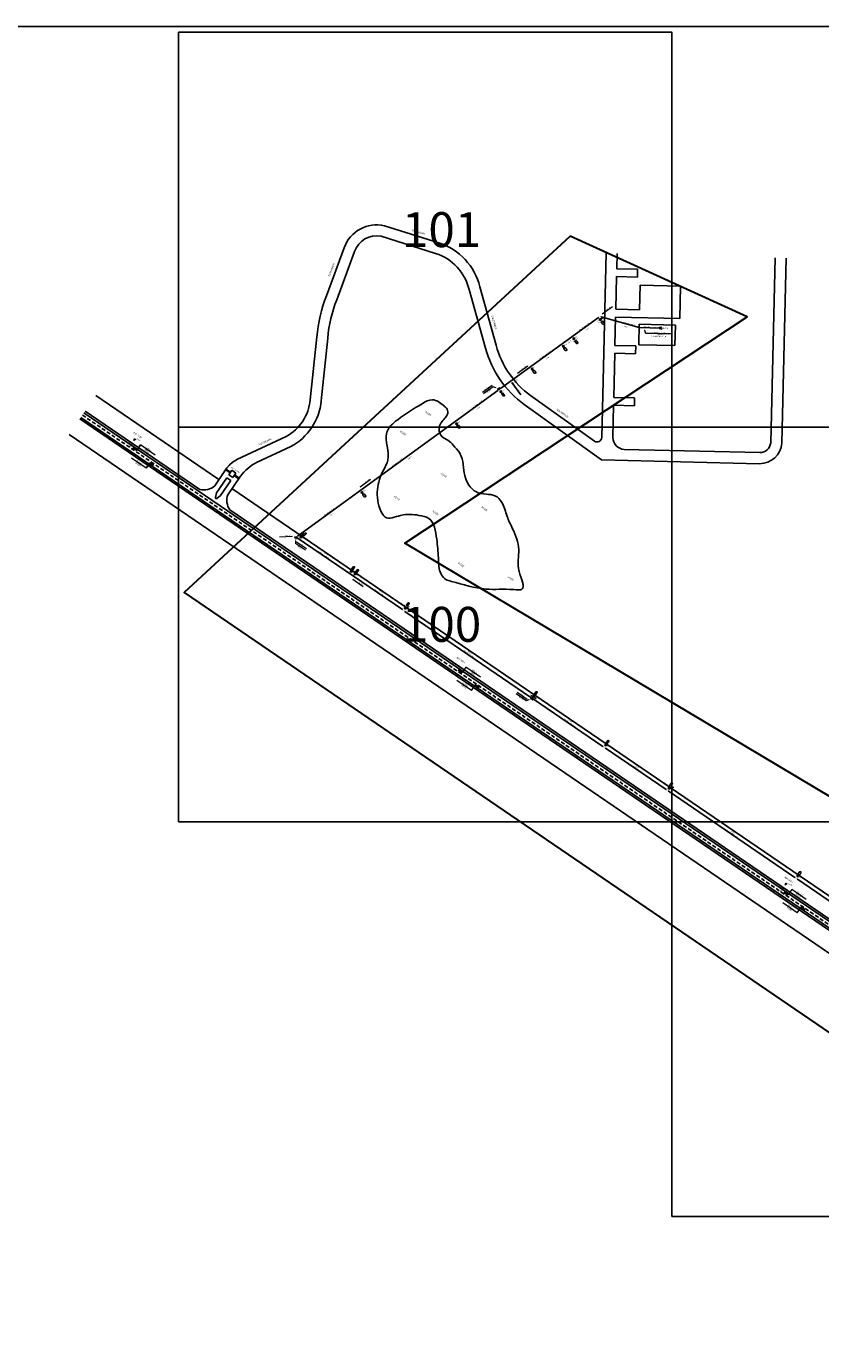
# Model space of a CAD drawing. Extents: x 360677 to 378215, y 6480451 to 6494476.
# Drawn here: x 362684 to 363691, y 6492803 to 6494476 of the extents above; entities that cross this region are included whole.
import ezdxf
from ezdxf.enums import TextEntityAlignment as Align

# ---------------------------------------------------------------- set-up
doc = ezdxf.new("R2010")
doc.units = 0
doc.header["$MEASUREMENT"] = 0
doc.linetypes.add('DASHEDX2', pattern=[1.5, 1, -0.5])
doc.linetypes.add('LIN0', pattern=[0])
for name, color, linetype in [('ALT', 5, 'Continuous'), ('CANTEIRO', 251, 'Continuous'), ('MEDPOST', 190, 'Continuous'), ('POSTE', 202, 'Continuous'), ('QUADRAS', 7, 'Continuous'), ('RETICULA', 7, 'Continuous')]:
    doc.layers.add(name, color=color, linetype=linetype)
for name, color, linetype, lineweight in [('AS-24', 5, 'Continuous', 40), ('AS80-24', 5, 'Continuous', 40), ('CABO_PROJETADO', 1, 'Continuous', 40), ('DAN', 10, 'Continuous', 0), ('KILOMETRAGEM', 6, 'LIN0', 0), ('MUB', 7, 'Continuous', 0), ('NUM_POSTE', 5, 'Continuous', 15), ('RUAS', 7, 'Continuous', 0)]:
    doc.layers.add(name, color=color, linetype=linetype, lineweight=lineweight)
doc.styles.add('LDUP', font='romans.shx', dxfattribs={"width": 0.6})
doc.dimstyles.get("Standard").update_dxf_attribs({"dimtxt": 1.4, "dimasz": 0.18, "dimexe": 0.18, "dimexo": 0.0625, "dimgap": 0.09, "dimtad": 0, "dimrnd": 0.1, "dimzin": 0, "dimtxsty": 'Standard', "dimcen": 0.09, "dimse1": 1, "dimse2": 1, "dimsd1": 1, "dimsd2": 1, "dimadec": 0, "dimazin": 0, "dimtfac": 1, "dimtofl": 0, "dimtmove": 0, "dimatfit": 3, "dimfxl": 1, "dimtolj": 1, "dimtzin": 0, "dimarcsym": 0})

# ---------------------------------------------------------------- blocks, each defined once
blk = doc.blocks.new('*D1067')
at = {"layer": 'Defpoints', "color": 0, "linetype": 'Continuous', "transparency": 16777216}
for p in [(363660.8, 6493395.8), (363662.5, 6493398.1), (363813.1, 6493291.9)]:
    blk.add_point(p, dxfattribs=at)
at = {"layer": 'MEDPOST', "color": 0, "linetype": 'Continuous', "transparency": 16777216, "insert": (363738.6, 6493346.2), "char_height": 1.4, "attachment_point": 5, "rotation": 325.7019}
blk.add_mtext('\\A1;184,30', dxfattribs=at)
blk = doc.blocks.new('*D1068')
at = {"layer": 'Defpoints', "color": 0, "linetype": 'Continuous', "transparency": 16777216}
for p in [(363497, 6493507.4), (363498.7, 6493509.8), (363660.4, 6493396)]:
    blk.add_point(p, dxfattribs=at)
at = {"layer": 'MEDPOST', "color": 0, "linetype": 'Continuous', "transparency": 16777216, "insert": (363580.4, 6493454.1), "char_height": 1.4, "attachment_point": 5, "rotation": 325.7019}
blk.add_mtext('\\A1;197,80', dxfattribs=at)
blk = doc.blocks.new('AS200-24')
at = {"layer": 'AS-24', "color": 24, "lineweight": 0, "width": 0.8}
blk.add_text('CFOA-SM-AS-200-24F', height=1.5, rotation=359.9996, dxfattribs=at).set_placement((0, 1), align=Align.MIDDLE_CENTER)
blk = doc.blocks.new('*D1069')
at = {"layer": 'Defpoints', "color": 0, "linetype": 'Continuous', "transparency": 16777216}
for p in [(363416.8, 6493562.3), (363418.4, 6493564.7), (363497, 6493507.5)]:
    blk.add_point(p, dxfattribs=at)
at = {"layer": 'MEDPOST', "color": 0, "linetype": 'Continuous', "transparency": 16777216, "insert": (363458.5, 6493537.3), "char_height": 1.4, "attachment_point": 5, "rotation": 325.7019}
blk.add_mtext('\\A1;97,20', dxfattribs=at)
blk = doc.blocks.new('*D1070')
at = {"layer": 'Defpoints', "color": 0, "linetype": 'Continuous', "transparency": 16777216}
for p in [(363325.6, 6493624.5), (363327.2, 6493626.9), (363416.7, 6493562.4)]:
    blk.add_point(p, dxfattribs=at)
at = {"layer": 'MEDPOST', "color": 0, "linetype": 'Continuous', "transparency": 16777216, "insert": (363372.8, 6493595.8), "char_height": 1.4, "attachment_point": 5, "rotation": 325.7019}
blk.add_mtext('\\A1;110,20', dxfattribs=at)
blk = doc.blocks.new('*D1071')
at = {"layer": 'Defpoints', "color": 0, "linetype": 'Continuous', "transparency": 16777216}
for p in [(363162.9, 6493735.4), (363326.1, 6493624.1), (363327.7, 6493626.5)]:
    blk.add_point(p, dxfattribs=at)
at = {"layer": 'MEDPOST', "color": 0, "linetype": 'Continuous', "transparency": 16777216, "insert": (363246.1, 6493682.1), "char_height": 1.4, "attachment_point": 5, "rotation": 325.7019}
blk.add_mtext('\\A1;197,60', dxfattribs=at)
blk = doc.blocks.new('*D1072')
at = {"layer": 'Defpoints', "color": 0, "linetype": 'Continuous', "transparency": 16777216}
for p in [(363228.3, 6493973.9), (363108.4, 6493886.9), (363109.9, 6493884.9)]:
    blk.add_point(p, dxfattribs=at)
at = {"layer": 'MEDPOST', "color": 0, "linetype": 'Continuous', "transparency": 16777216, "insert": (363169.8, 6493928.4), "char_height": 1.4, "attachment_point": 5, "rotation": 35.9727}
blk.add_mtext('\\A1;148,10', dxfattribs=at)
blk = doc.blocks.new('*D1073')
at = {"layer": 'Defpoints', "color": 0, "linetype": 'Continuous', "transparency": 16777216}
for p in [(363108, 6493886.5), (363030.3, 6493830.1), (363031.8, 6493828.1)]:
    blk.add_point(p, dxfattribs=at)
at = {"layer": 'MEDPOST', "color": 0, "linetype": 'Continuous', "transparency": 16777216, "insert": (363070.6, 6493856.3), "char_height": 1.4, "attachment_point": 5, "rotation": 35.9727}
blk.add_mtext('\\A1;96,00', dxfattribs=at)
blk = doc.blocks.new('*D1074')
at = {"layer": 'Defpoints', "color": 0, "linetype": 'Continuous', "transparency": 16777216}
for p in [(363283.8, 6494014.2), (363285.3, 6494012.2), (363227.7, 6493973.4)]:
    blk.add_point(p, dxfattribs=at)
at = {"layer": 'MEDPOST', "color": 0, "linetype": 'Continuous', "transparency": 16777216, "insert": (363257.2, 6493991.8), "char_height": 1.4, "attachment_point": 5, "rotation": 35.9727}
blk.add_mtext('\\A1;69,40', dxfattribs=at)
blk = doc.blocks.new('OCP1')
at = {"layer": 'ALT', "color": 5, "style": 'LDUP', "width": 0.6}
blk.add_text('Alt. OCP', height=1.5, rotation=0.0404, dxfattribs=at).set_placement((0.9, 0.2))
blk = doc.blocks.new('*D1075')
at = {"layer": 'Defpoints', "color": 0, "linetype": 'Continuous', "transparency": 16777216}
for p in [(363323.2, 6494043), (363324.6, 6494041), (363283.5, 6494014.2)]:
    blk.add_point(p, dxfattribs=at)
at = {"layer": 'MEDPOST', "color": 0, "linetype": 'Continuous', "transparency": 16777216, "insert": (363304.8, 6494026.6), "char_height": 1.4, "attachment_point": 5, "rotation": 35.9727}
blk.add_mtext('\\A1;49,00', dxfattribs=at)
blk = doc.blocks.new('*D1076')
at = {"layer": 'Defpoints', "color": 0, "linetype": 'Continuous', "transparency": 16777216}
for p in [(363362.7, 6494071.7), (363364.2, 6494069.7), (363323.2, 6494043)]:
    blk.add_point(p, dxfattribs=at)
at = {"layer": 'MEDPOST', "color": 0, "linetype": 'Continuous', "transparency": 16777216, "insert": (363344.4, 6494055.3), "char_height": 1.4, "attachment_point": 5, "rotation": 35.9727}
blk.add_mtext('\\A1;48,90', dxfattribs=at)
blk = doc.blocks.new('*D1077')
at = {"layer": 'Defpoints', "color": 0, "linetype": 'Continuous', "transparency": 16777216}
for p in [(363364.6, 6494073), (363377.9, 6494082.7), (363379.4, 6494080.7)]:
    blk.add_point(p, dxfattribs=at)
at = {"layer": 'MEDPOST', "color": 0, "linetype": 'Continuous', "transparency": 16777216, "insert": (363372.7, 6494075.8), "char_height": 1.4, "attachment_point": 5, "rotation": 35.9727}
blk.add_mtext('\\A1;16,50', dxfattribs=at)
blk = doc.blocks.new('*D1078')
at = {"layer": 'Defpoints', "color": 0, "linetype": 'Continuous', "transparency": 16777216}
for p in [(363410.1, 6494106.1), (363411.5, 6494104.1), (363376.6, 6494081.8)]:
    blk.add_point(p, dxfattribs=at)
at = {"layer": 'MEDPOST', "color": 0, "linetype": 'Continuous', "transparency": 16777216, "insert": (363394.8, 6494091.9), "char_height": 1.4, "attachment_point": 5, "rotation": 35.9727}
blk.add_mtext('\\A1;41,30', dxfattribs=at)

msp = doc.modelspace()

# ---------------------------------------------------------------- hatches: boundary and pattern name
at = {"layer": 'CANTEIRO'}
h = msp.add_hatch(color=256, dxfattribs=at)
h.dxf.hatch_style = 1
h.paths.add_polyline_path([(362936.93, 6493913.123), (362942.112, 6493909.588), (362942.676, 6493910.415), (362937.494, 6493913.949)])
h = msp.add_hatch(color=256, dxfattribs=at)
h.dxf.hatch_style = 1
h.paths.add_polyline_path([(362952.377, 6493902.587), (362947.196, 6493906.121), (362947.759, 6493906.947), (362952.941, 6493903.413)])

# ---------------------------------------------------------------- linework, layer by layer
at = {"color": 6, "linetype": 'Continuous', "lineweight": 30}
msp.add_lwpolyline([(365697.999, 6492171.734), (364544.925, 6492997.417), (363163.59, 6493820.683), (363598.029, 6494107.466), (363373.255, 6494209.743), (362883.734, 6493757.816), (365280.98, 6492123.38), (363213.312, 6491662.417), (363308.88, 6491479.274), (366368.001, 6488963.482), (367070.007, 6488190.731), (367302.785, 6486863.811)], dxfattribs=at)
for points in [[(363489.607, 6494094.564), (363486.536, 6494091.636)], [(363486.607, 6494094.635), (363489.535, 6494091.565)]]:
    msp.add_lwpolyline(points)
at = {"layer": 'ALT', "color": 5}
msp.add_lwpolyline([(363299.483, 6494024.222), (363310.759, 6494008.682)], dxfattribs=at)
at = {"layer": 'AS80-24', "color": 24, "linetype": 'ByBlock', "lineweight": -2}
msp.add_line((363468.014, 6494089.886), (363468.991, 6494086.586), dxfattribs=at)
for points in [[(363285.052, 6494016.529), (363409.217, 6494106.65)], [(363412.761, 6494107.282), (363460.81, 6494093.746)], [(363488.071, 6494093.1), (363460.81, 6494093.746)], [(363502.576, 6494085.888), (363468.991, 6494086.586)], [(363027.313, 6493829.458), (363281.815, 6494014.179)], [(363160.514, 6493736.322), (363025.695, 6493828.283)], [(363163.818, 6493734.068), (363323.718, 6493625)], [(363327.022, 6493622.746), (363414.787, 6493562.881)], [(363495.074, 6493508.117), (363418.091, 6493560.627)], [(363497.552, 6493506.426), (363658.452, 6493396.676)], [(363661.756, 6493394.422), (363810.713, 6493292.817)]]:
    msp.add_lwpolyline(points, dxfattribs=at)
for points, format in [([(363410.836, 6494107.825, 0, 1.2, 0), (363409.217, 6494106.65, 1.2, 1.2, 0)], "xyseb"), ([(363410.836, 6494107.825, 0, 1.2, 0), (363412.761, 6494107.282, 1.2, 1.2, 0)], "xyseb"), ([(363362.602, 6494072.816, 0, 1.2, 0), (363360.983, 6494071.641, 1.2, 1.2, 0)], "xyseb"), ([(363362.602, 6494072.816, 0, 1.2, 0), (363364.22, 6494073.99, 1.2, 1.2, 0)], "xyseb"), ([(363375.95, 6494082.504, 0, 1.2, 0), (363374.331, 6494081.329, 1.2, 1.2, 0)], "xyseb"), ([(363375.95, 6494082.504, 0, 1.2, 0), (363377.569, 6494083.679, 1.2, 1.2, 0)], "xyseb"), ([(363323.044, 6494044.104, 0, 1.2, 0), (363321.426, 6494042.929, 1.2, 1.2, 0)], "xyseb"), ([(363323.044, 6494044.104, 0, 1.2, 0), (363324.663, 6494045.279, 1.2, 1.2, 0)], "xyseb"), ([(363283.434, 6494015.354, 0, 1.2, 0), (363281.815, 6494014.179, 1.2, 1.2, 0)], "xyseb"), ([(363283.434, 6494015.354), (363282.378, 6494016.217, 1.41511398), (363282.075, 6494015.352), (363283.434, 6494015.354)], "xyb"), ([(363283.434, 6494015.354), (363282.652, 6494015.993, 1.41511398), (363282.428, 6494015.353), (363283.434, 6494015.354)], "xyb"), ([(363283.434, 6494015.354, 0, 1.2, 0), (363285.052, 6494016.529, 1.2, 1.2, 0)], "xyseb"), ([(363283.434, 6494015.354), (363283.056, 6494016.664, -1.41511398), (363283.971, 6494016.602), (363283.434, 6494015.354)], "xyb"), ([(363283.434, 6494015.354), (363283.154, 6494016.324, -1.41511398), (363283.831, 6494016.278), (363283.434, 6494015.354)], "xyb"), ([(363227.269, 6493974.589, 0, 1.2, 0), (363225.65, 6493973.414, 1.2, 1.2, 0)], "xyseb"), ([(363227.269, 6493974.589, 0, 1.2, 0), (363228.887, 6493975.763, 1.2, 1.2, 0)], "xyseb"), ([(363107.412, 6493887.595, 0, 1.2, 0), (363105.793, 6493886.42, 1.2, 1.2, 0)], "xyseb"), ([(363107.412, 6493887.595, 0, 1.2, 0), (363109.031, 6493888.77, 1.2, 1.2, 0)], "xyseb"), ([(363025.695, 6493828.283), (363024.665, 6493827.389, -1.41511398), (363024.336, 6493828.245), (363025.695, 6493828.283)], "xyb"), ([(363025.695, 6493828.283), (363024.932, 6493827.621, -1.41511398), (363024.689, 6493828.255), (363025.695, 6493828.283)], "xyb"), ([(363025.695, 6493828.283, 0, 1.2, 0), (363027.313, 6493829.458, 1.2, 1.2, 0)], "xyseb"), ([(363025.695, 6493828.283, 0, 1.2, 0), (363027.347, 6493827.156, 1.2, 1.2, 0)], "xyseb"), ([(363025.695, 6493828.283), (363025.355, 6493826.962, 1.41511398), (363026.268, 6493827.051), (363025.695, 6493828.283)], "xyb"), ([(363025.695, 6493828.283), (363025.443, 6493827.305, 1.41511398), (363026.119, 6493827.371), (363025.695, 6493828.283)], "xyb"), ([(363093.555, 6493781.995, 0, 1.2, 0), (363091.902, 6493783.122, 1.2, 1.2, 0)], "xyseb"), ([(363093.555, 6493781.995, 0, 1.2, 0), (363095.207, 6493780.868, 1.2, 1.2, 0)], "xyseb"), ([(363098.511, 6493778.614, 0, 1.2, 0), (363096.859, 6493779.741, 1.2, 1.2, 0)], "xyseb"), ([(363098.511, 6493778.614, 0, 1.2, 0), (363100.164, 6493777.487, 1.2, 1.2, 0)], "xyseb"), ([(363162.166, 6493735.195, 0, 1.2, 0), (363160.514, 6493736.322, 1.2, 1.2, 0)], "xyseb"), ([(363162.166, 6493735.195, 0, 1.2, 0), (363163.818, 6493734.068, 1.2, 1.2, 0)], "xyseb"), ([(363325.37, 6493623.873, 0, 1.2, 0), (363323.718, 6493625, 1.2, 1.2, 0)], "xyseb"), ([(363325.37, 6493623.873, 0, 1.2, 0), (363323.718, 6493625, 1.2, 1.2, 0)], "xyseb"), ([(363324.841, 6493623.414), (363324.34, 6493622.979, -1.41511398), (363324.012, 6493623.835), (363324.67, 6493623.853)], "xyb"), ([(363324.841, 6493623.414), (363324.608, 6493623.211, -1.41511398), (363324.364, 6493623.845), (363324.67, 6493623.853)], "xyb"), ([(363325.37, 6493623.873, 0, 1.2, 0), (363327.022, 6493622.746, 1.2, 1.2, 0)], "xyseb"), ([(363325.37, 6493623.873, 0, 1.2, 0), (363327.022, 6493622.746, 1.2, 1.2, 0)], "xyseb"), ([(363325.196, 6493623.195), (363325.031, 6493622.552, 1.41511398), (363325.943, 6493622.641), (363325.665, 6493623.238)], "xyb"), ([(363325.196, 6493623.195), (363325.119, 6493622.895, 1.41511398), (363325.795, 6493622.961), (363325.665, 6493623.238)], "xyb"), ([(363416.439, 6493561.754, 0, 1.2, 0), (363414.787, 6493562.881, 1.2, 1.2, 0)], "xyseb"), ([(363416.439, 6493561.754, 0, 1.2, 0), (363418.091, 6493560.627, 1.2, 1.2, 0)], "xyseb"), ([(363496.726, 6493506.99, 0, 1.2, 0), (363495.074, 6493508.117, 1.2, 1.2, 0)], "xyseb"), ([(363496.726, 6493506.99, 0, 1.2, 0), (363498.378, 6493505.863, 1.2, 1.2, 0)], "xyseb"), ([(363660.104, 6493395.549, 0, 1.2, 0), (363658.452, 6493396.676, 1.2, 1.2, 0)], "xyseb"), ([(363660.104, 6493395.549, 0, 1.2, 0), (363661.756, 6493394.422, 1.2, 1.2, 0)], "xyseb")]:
    msp.add_lwpolyline(points, format=format, dxfattribs=at)
at = {"layer": 'AS80-24', "color": 24, "linetype": 'ByBlock', "lineweight": -2, "const_width": 0.86}
msp.add_lwpolyline([(363325.019, 6493624.121, 1), (363325.721, 6493623.624, 1)], format="xyb", close=True, dxfattribs=at)
at = {"layer": 'AS80-24', "color": 24, "linetype": 'ByBlock', "lineweight": -2}
msp.add_circle((363325.37, 6493623.873), 0.7, dxfattribs=at)
msp.add_solid([(363468.414, 6494090.004), (363467.304, 6494092.283), (363467.615, 6494089.767)], dxfattribs=at)
at = {"layer": 'CABO_PROJETADO', "color": 1, "lineweight": 0}
for p, q in [((363279.134, 6494017.545), (363275.878, 6494018.659)), ((363025.084, 6493823.496), (363025.135, 6493820.055)), ((363320.848, 6493621.948), (363317.626, 6493620.74))]:
    msp.add_line(p, q, dxfattribs=at)
for points in [[(363274.548, 6494020.491), (363262.245, 6494011.561)], [(363275.878, 6494018.659), (363263.575, 6494009.729)], [(363037.694, 6493811.489), (363025.135, 6493820.055)], [(363038.876, 6493813.222), (363026.317, 6493821.789)], [(363317.626, 6493620.74), (363305.067, 6493629.307)], [(363318.808, 6493622.473), (363306.249, 6493631.04)]]:
    msp.add_lwpolyline(points, dxfattribs=at)
for points in [[(363279.269, 6494017.939), (363281.5, 6494016.736), (363278.999, 6494017.151)], [(363024.667, 6493823.49), (363025.046, 6493825.996), (363025.5, 6493823.502)], [(363320.994, 6493621.558), (363323.189, 6493622.826), (363320.702, 6493622.338)]]:
    msp.add_solid(points, dxfattribs=at)
at = {"layer": 'CANTEIRO'}
for p, q in [((362752.736, 6493979.971), (365782.161, 6491913.583)), ((362756.68, 6493985.754), (365786.105, 6491919.366)), ((362937.797, 6493903.261), (362924.826, 6493884.246)), ((362936.93, 6493913.123), (362942.112, 6493909.588)), ((362937.494, 6493913.949), (362942.676, 6493910.415)), ((362944.359, 6493912.882), (362940.43, 6493907.122)), ((362949.442, 6493909.414), (362945.513, 6493903.654)), ((362952.377, 6493902.587), (362947.196, 6493906.121)), ((362952.941, 6493903.413), (362947.759, 6493906.947)), ((362942.88, 6493899.794), (362929.909, 6493880.779))]:
    msp.add_line(p, q, dxfattribs=at)
at = {"layer": 'CANTEIRO', "linetype": 'DASHEDX2', "ltscale": 5}
msp.add_line((362754.708, 6493982.862), (365784.133, 6491916.474), dxfattribs=at)
at = {"layer": 'CANTEIRO'}
for points in [[(362936.93, 6493913.123), (362937.494, 6493913.949)], [(362942.88, 6493899.794), (362937.797, 6493903.261)], [(362945.513, 6493903.654), (362940.43, 6493907.122)], [(362942.112, 6493909.588), (362942.676, 6493910.415)], [(362949.442, 6493909.414), (362944.359, 6493912.882)], [(362947.196, 6493906.121), (362947.759, 6493906.947)], [(362952.377, 6493902.587), (362952.941, 6493903.413)], [(362924.826, 6493884.246), (362923.34, 6493878.459)], [(362929.909, 6493880.779), (362925.064, 6493877.283)]]:
    msp.add_lwpolyline(points, dxfattribs=at)
msp.add_arc((362924.444, 6493878.226), 1.129, 168.106716, 303.297037, dxfattribs=at)
at = {"layer": 'DAN', "color": 1}
for p, q in [((363414.171, 6494111.111), (363427.257, 6494120.61)), ((363306.426, 6494035.854), (363319.513, 6494045.352)), ((363107.02, 6493892.032), (363120.107, 6493901.53)), ((363004.576, 6493828.638), (363020.731, 6493829.336)), ((363097.545, 6493774.743), (363110.898, 6493765.624))]:
    msp.add_line(p, q, dxfattribs=at)
for points in [[(363413.362, 6494110.524, 0, 1.2, 0), (363414.98, 6494111.699, 1.2, 1.2, 0)], [(363320.322, 6494045.939, 0, 1.2, 0), (363318.703, 6494044.764, 1.2, 1.2, 0)], [(363106.211, 6493891.445, 0, 1.2, 0), (363107.829, 6493892.619, 1.2, 1.2, 0)], [(363021.73, 6493829.379, 0, 1.2, 0), (363019.732, 6493829.293, 1.2, 1.2, 0)], [(363096.719, 6493775.307, 0, 1.2, 0), (363098.371, 6493774.179, 1.2, 1.2, 0)]]:
    msp.add_lwpolyline(points, format="xyseb", dxfattribs=at)
at = {"layer": 'KILOMETRAGEM', "linetype": 'LIN0'}
for p, q in [((362819.765, 6493950.244), (362820.571, 6493951.425)), ((363645.881, 6493386.745), (363646.688, 6493387.926))]:
    msp.add_line(p, q, dxfattribs=at)
for points in [[(362814.291, 6493942.22), (362815.137, 6493943.459)], [(363640.408, 6493378.721), (363641.253, 6493379.961)]]:
    msp.add_lwpolyline(points, dxfattribs=at)
for centre in [(362821.022, 6493952.085), (363647.139, 6493388.586)]:
    msp.add_circle(centre, 0.8, dxfattribs=at)
at = {"layer": 'MUB', "color": 5, "lineweight": 0}
for points in [[(362820.933, 6493938.571), (362818.629, 6493941.44), (362822.142, 6493940.343)], [(362818.629, 6493941.44), (362823.567, 6493938.072)], [(362846.841, 6493932.264), (362828.289, 6493944.995)], [(362835.404, 6493915.497), (362816.852, 6493928.228)], [(362845.064, 6493919.052), (362840.126, 6493922.42)], [(362842.759, 6493921.922), (362845.064, 6493919.052), (362841.551, 6493920.15)], [(363233.799, 6493656.952), (363231.495, 6493659.822), (363235.008, 6493658.724)], [(363231.495, 6493659.822), (363236.433, 6493656.454)], [(363241.155, 6493663.377), (363236.433, 6493656.454)], [(363259.707, 6493650.646), (363241.155, 6493663.377)], [(363248.27, 6493633.879), (363229.717, 6493646.61)], [(363248.27, 6493633.879), (363252.992, 6493640.802)], [(363257.929, 6493637.433), (363252.992, 6493640.802)], [(363255.625, 6493640.303), (363257.929, 6493637.433), (363254.416, 6493638.531)], [(363647.05, 6493375.072), (363644.746, 6493377.941), (363648.259, 6493376.844)], [(363644.746, 6493377.941), (363649.684, 6493374.573)], [(363654.406, 6493381.496), (363649.684, 6493374.573)], [(363672.958, 6493368.765), (363654.406, 6493381.496)], [(363661.52, 6493351.998), (363642.968, 6493364.729)], [(363661.52, 6493351.998), (363666.242, 6493358.921)], [(363671.18, 6493355.553), (363666.242, 6493358.921)], [(363668.876, 6493358.423), (363671.18, 6493355.553), (363667.667, 6493356.651)]]:
    msp.add_lwpolyline(points, dxfattribs=at)
at = {"layer": 'MUB', "color": 5, "lineweight": -2}
for points in [[(362828.289, 6493944.995), (362823.567, 6493938.072)], [(362835.404, 6493915.497), (362840.126, 6493922.42)]]:
    msp.add_lwpolyline(points, dxfattribs=at)
at = {"layer": 'NUM_POSTE'}
for points in [[(363414.385, 6494101.777), (363416.551, 6494098.793), (363416.553, 6494098.496), (363416.43, 6494098.183), (363416.165, 6494097.874), (363415.8, 6494097.673), (363415.474, 6494097.639), (363415.184, 6494097.673), (363415.105, 6494097.723), (363412.931, 6494100.719), (363412.926, 6494100.96), (363412.99, 6494101.208), (363413.124, 6494101.433), (363413.386, 6494101.688), (363413.812, 6494101.848), (363414.122, 6494101.843), (363414.385, 6494101.777)], [(363380.942, 6494077.452), (363383.108, 6494074.468), (363383.109, 6494074.172), (363382.986, 6494073.859), (363382.721, 6494073.55), (363382.357, 6494073.349), (363382.031, 6494073.315), (363381.74, 6494073.348), (363381.662, 6494073.398), (363379.487, 6494076.394), (363379.482, 6494076.635), (363379.546, 6494076.884), (363379.681, 6494077.109), (363379.943, 6494077.363), (363380.369, 6494077.523), (363380.678, 6494077.519), (363380.942, 6494077.452)], [(363366.906, 6494068.398), (363369.072, 6494065.414), (363369.074, 6494065.118), (363368.95, 6494064.805), (363368.685, 6494064.495), (363368.321, 6494064.295), (363367.995, 6494064.26), (363367.705, 6494064.294), (363367.626, 6494064.344), (363365.451, 6494067.34), (363365.447, 6494067.581), (363365.51, 6494067.83), (363365.645, 6494068.055), (363365.907, 6494068.309), (363366.333, 6494068.469), (363366.642, 6494068.465), (363366.906, 6494068.398)], [(363327.569, 6494039.637), (363329.735, 6494036.654), (363329.737, 6494036.357), (363329.613, 6494036.044), (363329.348, 6494035.735), (363328.984, 6494035.534), (363328.658, 6494035.5), (363328.368, 6494035.533), (363328.289, 6494035.583), (363326.114, 6494038.579), (363326.11, 6494038.82), (363326.173, 6494039.069), (363326.308, 6494039.294), (363326.57, 6494039.548), (363326.996, 6494039.708), (363327.305, 6494039.704), (363327.569, 6494039.637)], [(363288.006, 6494010.859), (363290.171, 6494007.875), (363290.173, 6494007.578), (363290.05, 6494007.265), (363289.785, 6494006.956), (363289.421, 6494006.755), (363289.094, 6494006.721), (363288.804, 6494006.755), (363288.726, 6494006.805), (363286.551, 6494009.801), (363286.546, 6494010.042), (363286.61, 6494010.29), (363286.745, 6494010.515), (363287.007, 6494010.77), (363287.433, 6494010.93), (363287.742, 6494010.925), (363288.006, 6494010.859)], [(363231.66, 6493970.177), (363233.826, 6493967.193), (363233.828, 6493966.897), (363233.704, 6493966.583), (363233.44, 6493966.274), (363233.075, 6493966.074), (363232.749, 6493966.039), (363232.459, 6493966.073), (363232.38, 6493966.123), (363230.206, 6493969.119), (363230.201, 6493969.36), (363230.265, 6493969.609), (363230.399, 6493969.834), (363230.661, 6493970.088), (363231.087, 6493970.248), (363231.396, 6493970.243), (363231.66, 6493970.177)], [(363111.923, 6493883.031), (363114.089, 6493880.047), (363114.091, 6493879.751), (363113.968, 6493879.438), (363113.703, 6493879.128), (363113.338, 6493878.928), (363113.012, 6493878.894), (363112.722, 6493878.927), (363112.644, 6493878.977), (363110.469, 6493881.973), (363110.464, 6493882.214), (363110.528, 6493882.463), (363110.662, 6493882.688), (363110.925, 6493882.942), (363111.35, 6493883.102), (363111.66, 6493883.098), (363111.923, 6493883.031)], [(363034.791, 6493830.918), (363037.289, 6493833.63), (363037.579, 6493833.69), (363037.911, 6493833.631), (363038.266, 6493833.432), (363038.535, 6493833.114), (363038.632, 6493832.801), (363038.657, 6493832.51), (363038.623, 6493832.423), (363036.114, 6493829.701), (363035.879, 6493829.649), (363035.623, 6493829.662), (363035.376, 6493829.75), (363035.075, 6493829.957), (363034.834, 6493830.343), (363034.777, 6493830.647), (363034.791, 6493830.918)], [(363096.314, 6493787.91), (363098.392, 6493790.956), (363098.67, 6493791.058), (363099.006, 6493791.047), (363099.387, 6493790.902), (363099.699, 6493790.627), (363099.841, 6493790.332), (363099.907, 6493790.047), (363099.887, 6493789.956), (363097.801, 6493786.898), (363097.576, 6493786.812), (363097.32, 6493786.788), (363097.063, 6493786.839), (363096.735, 6493787), (363096.441, 6493787.347), (363096.34, 6493787.639), (363096.314, 6493787.91)], [(363101.486, 6493784.182), (363103.564, 6493787.228), (363103.842, 6493787.33), (363104.179, 6493787.319), (363104.559, 6493787.174), (363104.871, 6493786.899), (363105.013, 6493786.604), (363105.079, 6493786.319), (363105.059, 6493786.228), (363102.973, 6493783.17), (363102.748, 6493783.084), (363102.492, 6493783.06), (363102.235, 6493783.111), (363101.907, 6493783.272), (363101.613, 6493783.619), (363101.513, 6493783.911), (363101.486, 6493784.182)], [(363165.667, 6493742.002), (363167.745, 6493745.048), (363168.023, 6493745.15), (363168.36, 6493745.14), (363168.74, 6493744.995), (363169.052, 6493744.72), (363169.195, 6493744.424), (363169.261, 6493744.14), (363169.241, 6493744.049), (363167.154, 6493740.99), (363166.929, 6493740.905), (363166.673, 6493740.881), (363166.416, 6493740.931), (363166.089, 6493741.092), (363165.794, 6493741.439), (363165.694, 6493741.732), (363165.667, 6493742.002)], [(363328.052, 6493629.428), (363330.13, 6493632.474), (363330.408, 6493632.575), (363330.744, 6493632.565), (363331.125, 6493632.42), (363331.437, 6493632.145), (363331.579, 6493631.849), (363331.645, 6493631.565), (363331.625, 6493631.474), (363329.539, 6493628.416), (363329.314, 6493628.33), (363329.058, 6493628.306), (363328.801, 6493628.357), (363328.473, 6493628.518), (363328.179, 6493628.864), (363328.078, 6493629.157), (363328.052, 6493629.428)], [(363419.026, 6493567.499), (363421.103, 6493570.545), (363421.382, 6493570.647), (363421.718, 6493570.637), (363422.099, 6493570.492), (363422.411, 6493570.216), (363422.553, 6493569.921), (363422.619, 6493569.636), (363422.599, 6493569.546), (363420.513, 6493566.487), (363420.288, 6493566.401), (363420.032, 6493566.378), (363419.775, 6493566.428), (363419.447, 6493566.589), (363419.152, 6493566.936), (363419.052, 6493567.229), (363419.026, 6493567.499)], [(363499.839, 6493513.659), (363501.916, 6493516.705), (363502.195, 6493516.807), (363502.531, 6493516.797), (363502.911, 6493516.652), (363503.223, 6493516.377), (363503.366, 6493516.081), (363503.432, 6493515.797), (363503.412, 6493515.706), (363501.325, 6493512.647), (363501.1, 6493512.562), (363500.845, 6493512.538), (363500.587, 6493512.588), (363500.26, 6493512.749), (363499.965, 6493513.096), (363499.865, 6493513.389), (363499.839, 6493513.659)], [(363662.788, 6493401.201), (363664.866, 6493404.247), (363665.144, 6493404.348), (363665.481, 6493404.338), (363665.861, 6493404.193), (363666.173, 6493403.918), (363666.315, 6493403.622), (363666.382, 6493403.338), (363666.361, 6493403.247), (363664.275, 6493400.189), (363664.05, 6493400.103), (363663.794, 6493400.079), (363663.537, 6493400.13), (363663.21, 6493400.291), (363662.915, 6493400.637), (363662.815, 6493400.93), (363662.788, 6493401.201)]]:
    msp.add_lwpolyline(points, dxfattribs=at)
at = {"layer": 'POSTE'}
for p, q in [((363410.779, 6494104.114), (363412.26, 6494103.878)), ((363411.402, 6494103.255), (363411.637, 6494104.737)), ((363414.787, 6494106.302), (363412.336, 6494104.572)), ((363363.967, 6494070.137), (363365.449, 6494069.902)), ((363364.59, 6494069.279), (363364.826, 6494070.76)), ((363377.08, 6494079.93), (363379.053, 6494079.603)), ((363377.903, 6494078.78), (363378.23, 6494080.753)), ((363324.41, 6494041.426), (363325.891, 6494041.19)), ((363325.033, 6494040.567), (363325.268, 6494042.049)), ((363284.749, 6494012.639), (363286.23, 6494012.404)), ((363285.372, 6494011.781), (363285.607, 6494013.262)), ((363228.584, 6493971.874), (363230.065, 6493971.638)), ((363229.207, 6493971.015), (363229.442, 6493972.497)), ((363108.727, 6493884.88), (363110.209, 6493884.645)), ((363109.35, 6493884.022), (363109.586, 6493885.503)), ((363030.793, 6493828.186), (363032.758, 6493828.558)), ((363031.59, 6493829.355), (363031.961, 6493827.389)), ((363033.386, 6493831.182), (363035.911, 6493832.802)), ((363095.341, 6493785.869), (363095.713, 6493783.904)), ((363094.544, 6493784.701), (363096.51, 6493785.072)), ((363099.501, 6493781.32), (363101.466, 6493781.691)), ((363100.298, 6493782.488), (363100.669, 6493780.523)), ((363163.155, 6493737.901), (363165.121, 6493738.272)), ((363163.952, 6493739.069), (363164.324, 6493737.104)), ((363168.227, 6493739.976), (363165.45, 6493738.84)), ((363324.038, 6493627.518), (363326.516, 6493625.828)), ((363326.36, 6493626.578), (363328.325, 6493626.95)), ((363327.157, 6493627.747), (363327.528, 6493625.782)), ((363329.821, 6493623.574), (363327.342, 6493625.264)), ((363417.429, 6493564.46), (363419.394, 6493564.831)), ((363418.226, 6493565.628), (363418.597, 6493563.663)), ((363497.697, 6493509.594), (363499.656, 6493509.995)), ((363498.476, 6493510.774), (363498.877, 6493508.815)), ((363502.127, 6493510.285), (363505.027, 6493511.055)), ((363661.094, 6493398.254), (363663.059, 6493398.626)), ((363661.891, 6493399.423), (363662.262, 6493397.457))]:
    msp.add_line(p, q, dxfattribs=at)
for points in [[(363416.421, 6494107.456, 0, 1.2, 0), (363414.787, 6494106.302, 1.2, 1.2, 0)], [(363031.703, 6493830.102, 0, 1.2, 0), (363033.386, 6493831.182, 1.2, 1.2, 0)], [(363170.078, 6493740.734, 0, 1.2, 0), (363168.227, 6493739.976, 1.2, 1.2, 0)], [(363322.386, 6493628.645, 0, 1.2, 0), (363324.038, 6493627.518, 1.2, 1.2, 0)], [(363331.473, 6493622.447, 0, 1.2, 0), (363329.821, 6493623.574, 1.2, 1.2, 0)], [(363500.194, 6493509.771, 0, 1.2, 0), (363502.127, 6493510.285, 1.2, 1.2, 0)]]:
    msp.add_lwpolyline(points, format="xyseb", dxfattribs=at)
for centre, radius in [((363411.519, 6494103.996), 1), ((363411.519, 6494103.996), 0.75), ((363364.708, 6494070.02), 1), ((363364.708, 6494070.02), 0.75), ((363378.066, 6494079.766), 1), ((363325.15, 6494041.308), 1), ((363325.15, 6494041.308), 0.75), ((363285.49, 6494012.522), 1), ((363285.49, 6494012.522), 0.75), ((363229.324, 6493971.756), 1), ((363229.324, 6493971.756), 0.75), ((363109.468, 6493884.762), 1), ((363109.468, 6493884.762), 0.75), ((363031.775, 6493828.372), 1), ((363095.527, 6493784.887), 1), ((363100.484, 6493781.506), 1), ((363164.138, 6493738.087), 1), ((363327.342, 6493626.764), 1), ((363418.411, 6493564.645), 1), ((363498.676, 6493509.795), 1), ((363662.076, 6493398.44), 1)]:
    msp.add_circle(centre, radius, dxfattribs=at)
at = {"layer": 'QUADRAS'}
for p, q in [((363137.706, 6494222.897), (363206.94, 6494201.123)), ((363133.506, 6494209.542), (363202.74, 6494187.768)), ((363064.129, 6494133.95), (363086.82, 6494195.047)), ((363077.253, 6494129.076), (363099.944, 6494190.173)), ((363419.023, 6494188.099), (363413.482, 6493954.345)), ((363433.019, 6494187.767), (363432.561, 6494168.464)), ((363633.339, 6494182.18), (363627.777, 6493947.481)), ((363647.336, 6494181.848), (363641.773, 6493947.15)), ((363432.324, 6494158.467), (363431.342, 6494117.024)), ((363458.704, 6494157.842), (363432.324, 6494158.467)), ((363458.941, 6494167.839), (363432.561, 6494168.464)), ((363265.998, 6494067.629), (363245.316, 6494141.864)), ((363279.484, 6494071.386), (363258.803, 6494145.621)), ((363431.105, 6494107.027), (363430.255, 6494071.147)), ((363512.468, 6494105.098), (363431.105, 6494107.027)), ((363461.383, 6494116.312), (363431.342, 6494117.024)), ((363506.852, 6494096.859), (363460.91, 6494097.948)), ((363043.622, 6494002.195), (363052.008, 6494081.865)), ((363057.546, 6494000.73), (363065.931, 6494080.399)), ((363456.635, 6494070.521), (363430.255, 6494071.147)), ((363506.237, 6494070.894), (363460.294, 6494071.983)), ((363430.018, 6494061.15), (363428.693, 6494005.267)), ((363456.398, 6494060.524), (363430.018, 6494061.15)), ((363323.291, 6494007.539), (363404.087, 6493949.767)), ((363455.073, 6494004.642), (363428.693, 6494005.267)), ((362758.089, 6493987.819), (362903.574, 6493888.583)), ((363315.148, 6493996.151), (363413.218, 6493926.027)), ((363428.456, 6493995.27), (363427.491, 6493954.526)), ((363454.836, 6493994.645), (363428.456, 6493995.27)), ((362751.327, 6493977.906), (364958.844, 6492472.146)), ((363012.992, 6493955.554), (362950.77, 6493926.473)), ((363018.92, 6493942.871), (362975.473, 6493922.565)), ((363614.066, 6493935.27), (363442.062, 6493939.347)), ((363613.734, 6493921.274), (363413.218, 6493926.027)), ((362937.96, 6493915.787), (362922.584, 6493893.245)), ((362955.161, 6493905.513), (362939.106, 6493881.975)), ((362941.703, 6493862.575), (364689.763, 6492670.213))]:
    msp.add_line(p, q, dxfattribs=at)
at = {"layer": 'QUADRAS', "color": 44}
for p, q in [((362771.613, 6494007.646), (362927.901, 6493901.041)), ((362737.803, 6493958.079), (364970.038, 6492435.458)), ((362944.424, 6493889.771), (364702.661, 6492690.467))]:
    msp.add_line(p, q, dxfattribs=at)
at = {"layer": 'QUADRAS'}
for points in [[(363458.704, 6494157.842), (363458.941, 6494167.839)], [(363462.123, 6494147.552), (363461.383, 6494116.312)], [(363462.123, 6494147.552), (363513.446, 6494146.336)], [(363513.446, 6494146.336), (363512.468, 6494105.098)], [(363460.91, 6494097.948), (363460.294, 6494071.983)], [(363506.852, 6494096.859), (363506.237, 6494070.894)], [(363456.398, 6494060.524), (363456.635, 6494070.521)], [(363454.836, 6493994.645), (363455.073, 6494004.642)]]:
    msp.add_lwpolyline(points, dxfattribs=at)
for centre, radius, start, end in [((363127.868, 6494180.459), 43.563, 76.947515, 160.435022), ((363127.971, 6494180.37), 29.692, 79.255571, 160.722104), ((363183.408, 6494127.141), 63.634, 13.377582, 72.314643), ((363183.399, 6494127.144), 77.635, 13.768912, 72.348322), ((363242.706, 6494064.941), 191.447, 158.871602, 174.928649), ((363242.127, 6494065.073), 176.861, 158.784234, 175.028872), ((363392.137, 6494101.727), 116.667, 195.07404, 233.835394), ((363392.279, 6494101.825), 130.829, 195.152022, 233.874698), ((362984.624, 6494007.563), 59.242, 298.61046, 354.801905), ((362984.245, 6494007.842), 73.644, 298.088676, 354.458344), ((363407.382, 6493954.935), 6.129, 237.483003, 354.475045), ((363442.76, 6493954.601), 15.269, 180.28003, 267.379952), ((363613.993, 6493949.123), 27.85, 269.468771, 355.936364), ((363614.038, 6493949.104), 13.834, 270.115535, 353.262999), ((362966.447, 6493894.66), 35.466, 116.232499, 143.438222), ((363001.121, 6493871.392), 57.241, 116.620177, 143.409334), ((362908.578, 6493909.264), 21.278, 256.397294, 311.165053), ((362959.131, 6493874.782), 21.278, 160.2387, 215.00646)]:
    msp.add_arc(centre, radius, start, end, dxfattribs=at)
at = {"layer": 'QUADRAS', "color": 4}
msp.add_spline([(363212.964, 6493994.958), (363198.796, 6494002.246), (363185.46, 6493997.248), (363154.623, 6493977.05), (363144.413, 6493967.68), (363140.871, 6493961.016), (363142.114, 6493925.565), (363136.488, 6493913.071), (363129.005, 6493888.534), (363133.442, 6493860.992), (363138.66, 6493853.561), (363158.357, 6493855.647), (363181.576, 6493855.777), (363193.968, 6493851.866), (363204.105, 6493825.654), (363206.191, 6493802.096), (363207.234, 6493788.128), (363215.578, 6493774.577), (363222.671, 6493772.075), (363266.687, 6493762.277), (363301.941, 6493761.652), (363312.163, 6493762.069), (363308.617, 6493784.584), (363308.2, 6493812.52), (363300.281, 6493838.878), (363293.397, 6493854.514), (363286.93, 6493872.026), (363277.96, 6493880.574), (363267.113, 6493882.658), (363253.553, 6493885.786), (363241.658, 6493900.442), (363238.529, 6493912.534), (363236.234, 6493927.544), (363232.896, 6493935.258), (363225.178, 6493944.639), (363218.294, 6493950.893), (363210.894, 6493955.435), (363207.046, 6493965.22), (363209.501, 6493972.664), (363214.249, 6493978.799), (363217.696, 6493983.86), (363217.173, 6493990.401), (363212.964, 6493994.958)], degree=3, dxfattribs=at)
at = {"layer": 'RETICULA', "lineweight": -2}
for points in [[(360677.496, 6494475.615), (378215.191, 6494475.615), (378215.191, 6480450.775), (360677.496, 6480450.775)], [(362876.747, 6494468.11), (363502.422, 6494468.11), (363502.422, 6493967.759), (362876.747, 6493967.759)], [(362876.747, 6493967.759), (363502.422, 6493967.759), (363502.422, 6493467.408), (362876.747, 6493467.408)], [(363502.422, 6493967.759), (364128.098, 6493967.759), (364128.098, 6493467.408), (363502.422, 6493467.408)], [(363502.422, 6493467.408), (364128.098, 6493467.408), (364128.098, 6492967.057), (363502.422, 6492967.057)]]:
    msp.add_lwpolyline(points, close=True, dxfattribs=at)

# ---------------------------------------------------------------- block references
at = {"layer": 'AS80-24', "color": 24, "linetype": 'ByBlock', "lineweight": -2, "rotation": 358.6422049687336}
msp.add_blockref('AS200-24', (363474.441, 6494093.423), dxfattribs=at)
at = {"layer": 'MEDPOST', "linetype": 'Continuous'}
for name, p, rotation in [('AS200-24', (363391.302, 6494093.646), 35.97271952191056), ('AS200-24', (363448.582, 6494097.191), 344.2664694182484), ('AS200-24', (363342.02, 6494057.877), 35.97271952191056), ('OCP1', (363299.483, 6494024.222), 305.9249879009653), ('AS200-24', (363255.884, 6493995.358), 35.97271952191056), ('AS200-24', (363154.646, 6493921.878), 35.97271952059653), ('AS200-24', (363068.497, 6493859.35), 35.97271952622152), ('AS200-24', (363060.218, 6493804.734), 325.7018767996016), ('AS200-24', (363131.576, 6493756.061), 325.7018767996016), ('AS200-24', (363243.768, 6493679.534), 325.7018767996016), ('AS200-24', (363370.905, 6493592.813), 325.7018767996016), ('AS200-24', (363456.583, 6493534.372), 325.7018767996016), ('AS200-24', (363578.002, 6493451.551), 325.7018767996016)]:
    msp.add_blockref(name, p, dxfattribs=dict(at, rotation=rotation))

# ---------------------------------------------------------------- texts
at = {"width": 0.8}
msp.add_text('EMBRAPA', height=1.5, rotation=358.641765, dxfattribs=at).set_placement((363490.204, 6494092.271))
at = {"layer": 'ALT', "color": 5, "style": 'LDUP', "width": 0.6}
msp.add_text('5,20m', height=1.5, rotation=305.965422, dxfattribs=at).set_placement((363307.746, 6494013.173))
at = {"layer": 'AS80-24', "color": 24, "linetype": 'ByBlock', "lineweight": -2, "width": 0.8}
for s, p in [('CFOA-SM-AS-200-24F', (363486.211, 6494087.271)), ('ACESSO INTERNO = 153,40m', (363486.116, 6494082.715)), ('EMBRAPA', (363486.163, 6494084.993))]:
    msp.add_text(s, height=1.5, rotation=358.808818, dxfattribs=at).set_placement(p, align=Align.MIDDLE_CENTER)
at = {"layer": 'CABO_PROJETADO', "color": 1, "lineweight": 0, "width": 0.8}
for s, rotation, p in [('RT-75.30', 35.97228, (363267.647, 6494017.095)), ('FOLGA TÉCNICA', 35.973159, (363269.131, 6494015.05)), ('25,00m', 35.973159, (363270.363, 6494013.352)), ('FOLGA TÉCNICA', 325.701437, (363032.03, 6493816.638)), ('CX-75.29', 325.701437, (363033.349, 6493818.572)), ('2x12,50m', 325.701437, (363030.844, 6493814.899)), ('FOLGA TÉCNICA', 325.701437, (363311.962, 6493625.889)), ('25,00m', 325.701437, (363310.776, 6493624.15)), ('RT-75.28', 325.701437, (363313.281, 6493627.823))]:
    msp.add_text(s, height=1.5, rotation=rotation, dxfattribs=at).set_placement(p, align=Align.MIDDLE_CENTER)
at = {"layer": 'DAN', "color": 1, "width": 0.8}
for s, rotation, p in [('Kgf', 35.97228, (363423.422, 6494118.138)), ('035', 35.97228, (363420.123, 6494115.744)), ('022', 35.97228, (363312.379, 6494040.487)), ('Kgf', 35.97228, (363315.677, 6494042.881)), ('022', 35.97228, (363112.973, 6493896.665)), ('Kgf', 35.97228, (363116.271, 6493899.059)), ('051', 2.472191, (363012.097, 6493829.217)), ('Kgf', 2.472191, (363016.168, 6493829.392)), ('022', 325.669745, (363103.913, 6493770.7)), ('Kgf', 325.669745, (363107.279, 6493768.402))]:
    msp.add_text(s, height=1.5, rotation=rotation, dxfattribs=at).set_placement(p)
at = {"layer": 'KILOMETRAGEM', "linetype": 'LIN0', "width": 0.8}
for s, height, p in [('Km-79', 1.8, (362825.951, 6493951.542)), ('000', 1.5, (362815.728, 6493944.327)), ('Km-78', 1.8, (363652.068, 6493388.043)), ('000', 1.5, (363641.845, 6493380.828))]:
    msp.add_text(s, height=height, rotation=325.615619, dxfattribs=at).set_placement(p, align=Align.MIDDLE_CENTER)
at = {"layer": 'MEDPOST', "linetype": 'Continuous', "char_height": 1.4, "attachment_point": 5}
for s, insert, rotation in [('\\A1;68,30', (363444.367, 6494094.742), 344.266469), ('\\A1;78,70', (363063.629, 6493806.749), 325.701877), ('\\A1;3,00', (363099.348, 6493785.164), 325.701877), ('\\A1;78,60', (363132.702, 6493759.606), 325.701877)]:
    msp.add_mtext(s, dxfattribs=dict(at, insert=insert, rotation=rotation))
at = {"layer": 'MUB', "style": 'LDUP', "width": 1.060075}
for p, p2 in [((362818.814, 6493960.097), (362829.286, 6493952.957)), ((363228.993, 6493674.988), (363239.465, 6493667.848)), ((363644.93, 6493396.598), (363655.403, 6493389.458))]:
    msp.add_text('BR-392', height=2.0087, rotation=325.714351, dxfattribs=at).set_placement(p, p2, align=Align.FIT)
at = {"layer": 'MUB', "width": 0.8}
for p in [(362811.558, 6493938.214), (362817.024, 6493946.227), (363229.89, 6493664.609), (363224.424, 6493656.596), (363643.141, 6493382.728), (363637.675, 6493374.715)]:
    msp.add_text('ACOSTAMENTO', height=1.86394, rotation=325.701437, dxfattribs=at).set_placement(p, align=Align.MIDDLE_CENTER)
at = {"layer": 'MUB', "color": 5, "style": 'LDUP', "width": 0.6}
for s, rotation, p in [('DIREÇÃO', 325.702316, (362836.77, 6493937.164)), ('CANGUÇU', 325.701437, (362838.546, 6493939.768)), ('DIREÇÃO', 325.702316, (362825.333, 6493920.397)), ('PELOTAS', 325.701437, (362827.109, 6493923)), ('DIREÇÃO', 325.702316, (363249.636, 6493655.546)), ('CANGUÇU', 325.701437, (363251.412, 6493658.149)), ('DIREÇÃO', 325.702316, (363238.199, 6493638.779)), ('PELOTAS', 325.701437, (363239.974, 6493641.382)), ('DIREÇÃO', 325.702316, (363662.887, 6493373.665)), ('CANGUÇU', 325.701437, (363664.663, 6493376.269)), ('DIREÇÃO', 325.702316, (363651.45, 6493356.898)), ('PELOTAS', 325.701437, (363653.225, 6493359.501))]:
    msp.add_text(s, height=2.1927, rotation=rotation, dxfattribs=at).set_placement(p, align=Align.MIDDLE_CENTER)
at = {"layer": 'NUM_POSTE', "width": 0.8}
for s, rotation, p in [('276', 305.929618, (363414.82, 6494099.657)), ('275', 305.929618, (363381.376, 6494075.333)), ('274', 305.929618, (363367.341, 6494066.278)), ('273', 305.929618, (363328.003, 6494037.518)), ('272', 305.929618, (363288.44, 6494008.739)), ('271', 305.929618, (363232.095, 6493968.057)), ('270', 305.929618, (363112.358, 6493880.911)), ('269', 47.295416, (363036.783, 6493831.762)), ('268', 55.658776, (363098.163, 6493789.035)), ('267', 55.658776, (363103.335, 6493785.307)), ('266', 55.658776, (363167.516, 6493743.127)), ('265', 55.658776, (363329.9, 6493630.552)), ('264', 55.658776, (363420.874, 6493568.624)), ('263', 55.658776, (363501.687, 6493514.784)), ('262', 55.658776, (363664.637, 6493402.325))]:
    msp.add_text(s, height=1.5, rotation=rotation, dxfattribs=at).set_placement(p, align=Align.MIDDLE_CENTER)
at = {"layer": 'POSTE', "width": 0.8}
for s, rotation, p in [('CC11', 35.97228, (363407.812, 6494100.706)), ('Fus. S/N', 35.97228, (363409.701, 6494099.384)), ('CC11', 35.97228, (363366.149, 6494070.278)), ('Fus. 3023-6', 35.580919, (363376.615, 6494074.764)), ('M11', 35.580919, (363379.508, 6494080.015)), ('CC11', 35.97228, (363326.591, 6494041.567)), ('CC11', 35.97228, (363286.93, 6494012.78)), ('CC11', 35.97228, (363230.765, 6493972.015)), ('CC11', 35.97228, (363110.908, 6493885.021)), ('M11', 325.701437, (363032.505, 6493827.104)), ('Fus. 532-1', 325.701437, (363033.112, 6493829.483)), ('M11', 325.701437, (363096.257, 6493783.618)), ('M11', 325.701437, (363101.214, 6493780.237)), ('. Fus. S/N', 325.701437, (363157.352, 6493744.749)), ('M11', 325.701437, (363164.868, 6493736.818)), ('M11', 325.701437, (363328.072, 6493625.496)), ('M9', 325.701437, (363419.141, 6493563.377)), ('Fus. 1197-5', 326.570321, (363491.799, 6493516.66)), ('M11', 326.570321, (363499.749, 6493508.358)), ('M11', 325.701437, (363662.806, 6493397.172))]:
    msp.add_text(s, height=1.5, rotation=rotation, dxfattribs=at).set_placement(p)
at = {"layer": 'QUADRAS', "color": 4, "width": 0.8}
for p in [(363193.447, 6493984.932), (363161.478, 6493960.129), (363213.218, 6493906.74), (363153.689, 6493877.464), (363202.731, 6493859.073), (363264.566, 6493864.118), (363234.91, 6493793.073), (363298.008, 6493775.627)]:
    msp.add_text('AÇUDE', height=2.4, rotation=325.701437, dxfattribs=at).set_placement(p, align=Align.MIDDLE_CENTER)
at = {"layer": 'RETICULA', "lineweight": -2}
for s, p in [('101', (363160.002, 6494195.806)), ('100', (363160.002, 6493695.455))]:
    msp.add_text(s, height=44.2836, dxfattribs=at).set_placement(p)
at = {"layer": 'RUAS', "width": 0.8}
for s, height, rotation, p in [('RUA EMBRAPA', 2.4, 342.541673, (363181.328, 6494214.752)), ('RUA EMBRAPA', 2.4, 69.625105, (363070.748, 6494167.044)), ('RUA EMBRAPA', 2.4, 285.567261, (363276.94, 6494100.332)), ('RUA EMBRAPA', 2.4, 324.43344, (363363.575, 6493985.271)), ('RUA EMBRAPA', 2.4, 25.049618, (362986.375, 6493948.983)), ('ACESSO EMBRAPA', 1.44, 325.701437, (362948.519, 6493913.345))]:
    msp.add_text(s, height=height, rotation=rotation, dxfattribs=at).set_placement(p, align=Align.MIDDLE_CENTER)

# ---------------------------------------------------------------- dimensions: what is measured, and where the dimension line sits
at = {"layer": 'MEDPOST', "linetype": 'Continuous'}
for base, p1, p2, angle, picture, middle in [((363411.529, 6494104.054), (363376.611, 6494081.771), (363410.074, 6494106.059), 215.97272, '*D1078', (363394.798, 6494091.91)), ((363379.405, 6494080.688), (363364.601, 6494073.004), (363377.95, 6494082.692), 215.97272, '*D1077', (363372.731, 6494075.843)), ((363031.785, 6493828.121), (363108.023, 6493886.516), (363030.33, 6493830.126), 35.972719, '*D1073', (363070.632, 6493856.316)), ((363498.676, 6493509.795), (363660.425, 6493395.964), (363497.047, 6493507.405), 325.701877, '*D1068', (363580.365, 6493454.074)), ((363662.467, 6493398.147), (363813.099, 6493291.9), (363660.838, 6493395.758), 325.701877, '*D1067', (363738.598, 6493346.218))]:
    dim = msp.add_linear_dim(base=base, p1=p1, p2=p2, angle=angle, dimstyle='Standard', override={"dimtmove": 1}, dxfattribs=at)
    dim.commit()
    dim.dimension.update_dxf_attribs({"geometry": picture, "text_midpoint": middle})
for p1, p2, distance, picture, middle in [((363323.189, 6494042.959), (363362.747, 6494071.67), -2.477, '*D1076', (363344.423, 6494055.31)), ((363283.528, 6494014.172), (363323.189, 6494042.959), -2.477, '*D1075', (363304.814, 6494026.561)), ((363227.673, 6493973.407), (363283.838, 6494014.172), -2.477, '*D1074', (363257.211, 6493991.785)), ((363228.292, 6493973.922), (363108.436, 6493886.929), 2.477, '*D1072', (363169.819, 6493928.421)), ((363162.899, 6493735.405), (363326.104, 6493624.082), 2.892, '*D1071', (363246.131, 6493682.132)), ((363416.657, 6493562.376), (363325.588, 6493624.495), -2.892, '*D1070', (363372.752, 6493595.824)), ((363497.047, 6493507.509), (363416.76, 6493562.273), -2.892, '*D1069', (363458.533, 6493537.28))]:
    dim = msp.add_aligned_dim(p1=p1, p2=p2, distance=distance, dimstyle='Standard', dxfattribs=at)
    dim.commit()
    dim.dimension.update_dxf_attribs({"geometry": picture, "text_midpoint": middle})

doc.saveas('drawing.dxf')
